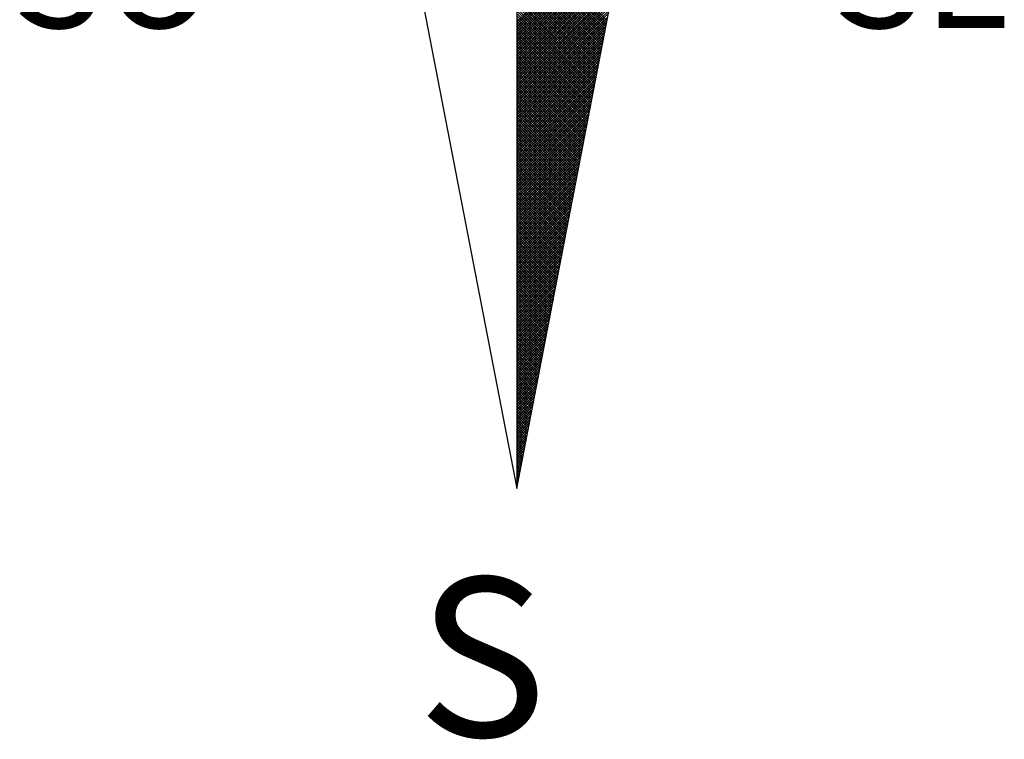
# Model space of a CAD drawing. Units: millimetres. Extents: x 186765 to 187533, y 1677132 to 1678103.
# Drawn here: x 187472 to 187484, y 1677368 to 1677377 of the extents above; entities that cross this region are included whole.
import ezdxf

# ---------------------------------------------------------------- set-up
doc = ezdxf.new("R2010")
doc.units = ezdxf.units.MM
doc.header["$MEASUREMENT"] = 0
doc.layers.add('NORTE', color=7, linetype='Continuous')
doc.layers.add('T-DIM', color=1, linetype='Continuous')
doc.styles.add('ROMANT', font='romant', dxfattribs={"height": 0.2})

# ---------------------------------------------------------------- blocks, each defined once
blk = doc.blocks.new('*X94')
at = {"color": 0}
for p, q in [((182559.3401, 1662932.111), (182560.1228, 1662932.8938)), ((182559.3401, 1662932.0933), (182560.1186, 1662932.8718)), ((182559.3401, 1662932.0757), (182560.1144, 1662932.8499)), ((182559.3401, 1662932.058), (182560.1102, 1662932.828)), ((182559.3401, 1662932.0403), (182560.1059, 1662932.8061)), ((182559.3401, 1662932.0226), (182560.1017, 1662932.7842)), ((182559.3401, 1662932.005), (182560.0975, 1662932.7623)), ((182559.9738, 1662932.1212), (182559.3401, 1662932.7549)), ((182559.3401, 1662931.9873), (182560.0933, 1662932.7404)), ((182559.9709, 1662932.1064), (182559.3401, 1662932.7372)), ((182559.9681, 1662932.0916), (182559.3401, 1662932.7195)), ((182559.3401, 1662931.9696), (182560.089, 1662932.7185)), ((182559.9652, 1662932.0768), (182559.3401, 1662932.7019)), ((182559.3401, 1662931.9519), (182560.0848, 1662932.6966)), ((182559.9623, 1662932.0619), (182559.3401, 1662932.6842)), ((182559.3401, 1662931.9342), (182560.0806, 1662932.6747)), ((182559.9595, 1662932.0471), (182559.3401, 1662932.6665)), ((182559.3401, 1662931.9166), (182560.0763, 1662932.6528)), ((182559.9566, 1662932.0323), (182559.3401, 1662932.6488)), ((182559.9538, 1662932.0175), (182559.3401, 1662932.6311)), ((182559.3401, 1662931.8989), (182560.0721, 1662932.6309)), ((182559.9509, 1662932.0027), (182559.3401, 1662932.6135)), ((182559.3401, 1662931.8812), (182560.0679, 1662932.609)), ((182559.948, 1662931.9879), (182559.3401, 1662932.5958)), ((182559.3401, 1662931.8635), (182560.0637, 1662932.5871)), ((182559.9452, 1662931.973), (182559.3401, 1662932.5781)), ((182559.3401, 1662931.8459), (182560.0594, 1662932.5652)), ((182559.9423, 1662931.9582), (182559.3401, 1662932.5604)), ((182559.3401, 1662931.8282), (182560.0552, 1662932.5433)), ((182559.9395, 1662931.9434), (182559.3401, 1662932.5428)), ((182559.9366, 1662931.9286), (182559.3401, 1662932.5251)), ((182559.3401, 1662931.8105), (182560.051, 1662932.5214)), ((182559.9338, 1662931.9138), (182559.3401, 1662932.5074)), ((182559.3401, 1662931.7928), (182560.0468, 1662932.4995)), ((182559.9309, 1662931.8989), (182559.3401, 1662932.4897)), ((182559.3401, 1662931.7751), (182560.0425, 1662932.4776)), ((182559.928, 1662931.8841), (182559.3401, 1662932.472)), ((182559.3401, 1662931.7575), (182560.0383, 1662932.4557)), ((182559.9252, 1662931.8693), (182559.3401, 1662932.4544)), ((182559.9223, 1662931.8545), (182559.3401, 1662932.4367)), ((182559.3401, 1662931.7398), (182560.0341, 1662932.4338)), ((182559.9195, 1662931.8397), (182559.3401, 1662932.419)), ((182559.3401, 1662931.7221), (182560.0299, 1662932.4119)), ((182559.9166, 1662931.8248), (182559.3401, 1662932.4013)), ((182559.3401, 1662931.7044), (182560.0256, 1662932.39)), ((182559.9137, 1662931.81), (182559.3401, 1662932.3837)), ((182559.3401, 1662931.6868), (182560.0214, 1662932.3681)), ((182559.9109, 1662931.7952), (182559.3401, 1662932.366)), ((182559.908, 1662931.7804), (182559.3401, 1662932.3483)), ((182559.3401, 1662931.6691), (182560.0172, 1662932.3462)), ((182559.9052, 1662931.7656), (182559.3401, 1662932.3306)), ((182559.3401, 1662931.6514), (182560.013, 1662932.3243)), ((182559.9023, 1662931.7508), (182559.3401, 1662932.313)), ((182559.3401, 1662931.6337), (182560.0087, 1662932.3023)), ((182559.8994, 1662931.7359), (182559.3401, 1662932.2953)), ((182559.3401, 1662931.6161), (182560.0045, 1662932.2804)), ((182559.8966, 1662931.7211), (182559.3401, 1662932.2776)), ((182559.8937, 1662931.7063), (182559.3401, 1662932.2599)), ((182559.3401, 1662931.5984), (182560.0003, 1662932.2585)), ((182559.8909, 1662931.6915), (182559.3401, 1662932.2422)), ((182559.3401, 1662931.5807), (182559.996, 1662932.2366)), ((182559.888, 1662931.6767), (182559.3401, 1662932.2246)), ((182559.3401, 1662931.563), (182559.9918, 1662932.2147)), ((182559.8851, 1662931.6618), (182559.3401, 1662932.2069)), ((182559.3401, 1662931.5453), (182559.9876, 1662932.1928)), ((182559.8823, 1662931.647), (182559.3401, 1662932.1892)), ((182559.8794, 1662931.6322), (182559.3401, 1662932.1715)), ((182559.3401, 1662931.5277), (182559.9834, 1662932.1709)), ((182559.8766, 1662931.6174), (182559.3401, 1662932.1539)), ((182559.3401, 1662931.51), (182559.9791, 1662932.149)), ((182559.8737, 1662931.6026), (182559.3401, 1662932.1362)), ((182559.3401, 1662931.4923), (182559.9749, 1662932.1271)), ((182559.8708, 1662931.5878), (182559.3401, 1662932.1185)), ((182559.3401, 1662931.4746), (182559.9707, 1662932.1052)), ((182559.868, 1662931.5729), (182559.3401, 1662932.1008)), ((182559.3401, 1662931.457), (182559.9665, 1662932.0833)), ((182559.8651, 1662931.5581), (182559.3401, 1662932.0831)), ((182559.8623, 1662931.5433), (182559.3401, 1662932.0655)), ((182559.3401, 1662931.4393), (182559.9622, 1662932.0614)), ((182559.8594, 1662931.5285), (182559.3401, 1662932.0478)), ((182559.3401, 1662931.4216), (182559.958, 1662932.0395)), ((182559.8566, 1662931.5137), (182559.3401, 1662932.0301)), ((182559.3401, 1662931.4039), (182559.9538, 1662932.0176)), ((182559.8537, 1662931.4988), (182559.3401, 1662932.0124)), ((182559.3401, 1662931.3862), (182559.9496, 1662931.9957)), ((182559.8508, 1662931.484), (182559.3401, 1662931.9948)), ((182559.848, 1662931.4692), (182559.3401, 1662931.9771)), ((182559.3401, 1662931.3686), (182559.9453, 1662931.9738)), ((182559.8451, 1662931.4544), (182559.3401, 1662931.9594)), ((182559.3401, 1662931.3509), (182559.9411, 1662931.9519)), ((182559.8423, 1662931.4396), (182559.3401, 1662931.9417)), ((182559.3401, 1662931.3332), (182559.9369, 1662931.93)), ((182559.8394, 1662931.4247), (182559.3401, 1662931.924)), ((182559.3401, 1662931.3155), (182559.9327, 1662931.9081)), ((182559.8365, 1662931.4099), (182559.3401, 1662931.9064)), ((182559.8337, 1662931.3951), (182559.3401, 1662931.8887)), ((182559.3401, 1662931.2979), (182559.9284, 1662931.8862)), ((182559.8308, 1662931.3803), (182559.3401, 1662931.871)), ((182559.3401, 1662931.2802), (182559.9242, 1662931.8643)), ((182559.828, 1662931.3655), (182559.3401, 1662931.8533)), ((182559.3401, 1662931.2625), (182559.92, 1662931.8424)), ((182559.8251, 1662931.3507), (182559.3401, 1662931.8357)), ((182559.3401, 1662931.2448), (182559.9157, 1662931.8205)), ((182559.8222, 1662931.3358), (182559.3401, 1662931.818)), ((182559.8194, 1662931.321), (182559.3401, 1662931.8003)), ((182559.3401, 1662931.2271), (182559.9115, 1662931.7986)), ((182559.8165, 1662931.3062), (182559.3401, 1662931.7826)), ((182559.3401, 1662931.2095), (182559.9073, 1662931.7767)), ((182559.8137, 1662931.2914), (182559.3401, 1662931.7649)), ((182559.3401, 1662931.1918), (182559.9031, 1662931.7547)), ((182559.8108, 1662931.2766), (182559.3401, 1662931.7473)), ((182559.3401, 1662931.1741), (182559.8988, 1662931.7328)), ((182559.8079, 1662931.2617), (182559.3401, 1662931.7296)), ((182559.8051, 1662931.2469), (182559.3401, 1662931.7119)), ((182559.3401, 1662931.1564), (182559.8946, 1662931.7109)), ((182559.8022, 1662931.2321), (182559.3401, 1662931.6942)), ((182559.3401, 1662931.1388), (182559.8904, 1662931.689)), ((182559.7994, 1662931.2173), (182559.3401, 1662931.6766)), ((182559.3401, 1662931.1211), (182559.8862, 1662931.6671)), ((182559.7965, 1662931.2025), (182559.3401, 1662931.6589)), ((182559.3401, 1662931.1034), (182559.8819, 1662931.6452)), ((182559.7937, 1662931.1877), (182559.3401, 1662931.6412)), ((182559.7908, 1662931.1728), (182559.3401, 1662931.6235)), ((182559.3401, 1662931.0857), (182559.8777, 1662931.6233)), ((182559.7879, 1662931.158), (182559.3401, 1662931.6058)), ((182559.3401, 1662931.068), (182559.8735, 1662931.6014)), ((182559.7851, 1662931.1432), (182559.3401, 1662931.5882)), ((182559.3401, 1662931.0504), (182559.8693, 1662931.5795)), ((182559.7822, 1662931.1284), (182559.3401, 1662931.5705)), ((182559.3401, 1662931.0327), (182559.865, 1662931.5576)), ((182559.7794, 1662931.1136), (182559.3401, 1662931.5528)), ((182559.3401, 1662931.015), (182559.8608, 1662931.5357)), ((182559.7765, 1662931.0987), (182559.3401, 1662931.5351)), ((182559.7736, 1662931.0839), (182559.3401, 1662931.5175)), ((182559.3401, 1662930.9973), (182559.8566, 1662931.5138)), ((182559.7708, 1662931.0691), (182559.3401, 1662931.4998)), ((182559.3401, 1662930.9797), (182559.8524, 1662931.4919)), ((182559.7679, 1662931.0543), (182559.3401, 1662931.4821)), ((182559.3401, 1662930.962), (182559.8481, 1662931.47)), ((182559.7651, 1662931.0395), (182559.3401, 1662931.4644)), ((182559.3401, 1662930.9443), (182559.8439, 1662931.4481)), ((182559.7622, 1662931.0246), (182559.3401, 1662931.4467)), ((182559.7593, 1662931.0098), (182559.3401, 1662931.4291)), ((182559.3401, 1662930.9266), (182559.8397, 1662931.4262)), ((182559.7565, 1662930.995), (182559.3401, 1662931.4114)), ((182559.3401, 1662930.9089), (182559.8355, 1662931.4043)), ((182559.7536, 1662930.9802), (182559.3401, 1662931.3937)), ((182559.3401, 1662930.8913), (182559.8312, 1662931.3824)), ((182559.7508, 1662930.9654), (182559.3401, 1662931.376)), ((182559.3401, 1662930.8736), (182559.827, 1662931.3605)), ((182559.7479, 1662930.9506), (182559.3401, 1662931.3584)), ((182559.745, 1662930.9357), (182559.3401, 1662931.3407)), ((182559.3401, 1662930.8559), (182559.8228, 1662931.3386)), ((182559.7422, 1662930.9209), (182559.3401, 1662931.323)), ((182559.3401, 1662930.8382), (182559.8185, 1662931.3167)), ((182559.7393, 1662930.9061), (182559.3401, 1662931.3053)), ((182559.3401, 1662930.8206), (182559.8143, 1662931.2948)), ((182559.7365, 1662930.8913), (182559.3401, 1662931.2876)), ((182559.3401, 1662930.8029), (182559.8101, 1662931.2729)), ((182559.7336, 1662930.8765), (182559.3401, 1662931.27)), ((182559.7308, 1662930.8616), (182559.3401, 1662931.2523)), ((182559.3401, 1662930.7852), (182559.8059, 1662931.251)), ((182559.7279, 1662930.8468), (182559.3401, 1662931.2346)), ((182559.3401, 1662930.7675), (182559.8016, 1662931.2291)), ((182559.725, 1662930.832), (182559.3401, 1662931.2169)), ((182559.3401, 1662930.7498), (182559.7974, 1662931.2072)), ((182559.7222, 1662930.8172), (182559.3401, 1662931.1993)), ((182559.3401, 1662930.7322), (182559.7932, 1662931.1852)), ((182559.7193, 1662930.8024), (182559.3401, 1662931.1816)), ((182559.7165, 1662930.7876), (182559.3401, 1662931.1639)), ((182559.3401, 1662930.7145), (182559.789, 1662931.1633)), ((182559.7136, 1662930.7727), (182559.3401, 1662931.1462)), ((182559.3401, 1662930.6968), (182559.7847, 1662931.1414)), ((182559.7107, 1662930.7579), (182559.3401, 1662931.1285)), ((182559.3401, 1662930.6791), (182559.7805, 1662931.1195)), ((182559.7079, 1662930.7431), (182559.3401, 1662931.1109)), ((182559.3401, 1662930.6615), (182559.7763, 1662931.0976)), ((182559.705, 1662930.7283), (182559.3401, 1662931.0932)), ((182559.3401, 1662930.6438), (182559.7721, 1662931.0757)), ((182559.7022, 1662930.7135), (182559.3401, 1662931.0755)), ((182559.6993, 1662930.6986), (182559.3401, 1662931.0578)), ((182559.3401, 1662930.6261), (182559.7678, 1662931.0538)), ((182559.6964, 1662930.6838), (182559.3401, 1662931.0402)), ((182559.3401, 1662930.6084), (182559.7636, 1662931.0319)), ((182559.6936, 1662930.669), (182559.3401, 1662931.0225)), ((182559.3401, 1662930.5907), (182559.7594, 1662931.01)), ((182559.6907, 1662930.6542), (182559.3401, 1662931.0048)), ((182559.3401, 1662930.5731), (182559.7552, 1662930.9881)), ((182559.6879, 1662930.6394), (182559.3401, 1662930.9871)), ((182559.685, 1662930.6245), (182559.3401, 1662930.9694)), ((182559.3401, 1662930.5554), (182559.7509, 1662930.9662)), ((182559.6821, 1662930.6097), (182559.3401, 1662930.9518)), ((182559.3401, 1662930.5377), (182559.7467, 1662930.9443)), ((182559.6793, 1662930.5949), (182559.3401, 1662930.9341)), ((182559.3401, 1662930.52), (182559.7425, 1662930.9224)), ((182559.6764, 1662930.5801), (182559.3401, 1662930.9164)), ((182559.3401, 1662930.5024), (182559.7382, 1662930.9005)), ((182559.6736, 1662930.5653), (182559.3401, 1662930.8987)), ((182559.6707, 1662930.5505), (182559.3401, 1662930.8811)), ((182559.3401, 1662930.4847), (182559.734, 1662930.8786)), ((182559.6679, 1662930.5356), (182559.3401, 1662930.8634)), ((182559.3401, 1662930.467), (182559.7298, 1662930.8567)), ((182559.665, 1662930.5208), (182559.3401, 1662930.8457)), ((182559.3401, 1662930.4493), (182559.7256, 1662930.8348)), ((182559.6621, 1662930.506), (182559.3401, 1662930.828)), ((182559.3401, 1662930.4316), (182559.7213, 1662930.8129)), ((182559.6593, 1662930.4912), (182559.3401, 1662930.8103)), ((182559.6564, 1662930.4764), (182559.3401, 1662930.7927)), ((182559.3401, 1662930.414), (182559.7171, 1662930.791)), ((182559.6536, 1662930.4615), (182559.3401, 1662930.775)), ((182559.3401, 1662930.3963), (182559.7129, 1662930.7691)), ((182559.6507, 1662930.4467), (182559.3401, 1662930.7573)), ((182559.3401, 1662930.3786), (182559.7087, 1662930.7472)), ((182559.6478, 1662930.4319), (182559.3401, 1662930.7396)), ((182559.3401, 1662930.3609), (182559.7044, 1662930.7253)), ((182559.645, 1662930.4171), (182559.3401, 1662930.722)), ((182559.6421, 1662930.4023), (182559.3401, 1662930.7043)), ((182559.3401, 1662930.3433), (182559.7002, 1662930.7034)), ((182559.6393, 1662930.3875), (182559.3401, 1662930.6866)), ((182559.3401, 1662930.3256), (182559.696, 1662930.6815)), ((182559.6364, 1662930.3726), (182559.3401, 1662930.6689)), ((182559.3401, 1662930.3079), (182559.6918, 1662930.6596)), ((182559.6335, 1662930.3578), (182559.3401, 1662930.6512)), ((182559.3401, 1662930.2902), (182559.6875, 1662930.6377)), ((182559.6307, 1662930.343), (182559.3401, 1662930.6336)), ((182559.6278, 1662930.3282), (182559.3401, 1662930.6159)), ((182559.3401, 1662930.2725), (182559.6833, 1662930.6157)), ((182559.625, 1662930.3134), (182559.3401, 1662930.5982)), ((182559.3401, 1662930.2549), (182559.6791, 1662930.5938)), ((182559.6221, 1662930.2985), (182559.3401, 1662930.5805)), ((182559.3401, 1662930.2372), (182559.6749, 1662930.5719)), ((182559.6192, 1662930.2837), (182559.3401, 1662930.5629)), ((182559.3401, 1662930.2195), (182559.6706, 1662930.55)), ((182559.6164, 1662930.2689), (182559.3401, 1662930.5452)), ((182559.3401, 1662930.2018), (182559.6664, 1662930.5281)), ((182559.6135, 1662930.2541), (182559.3401, 1662930.5275)), ((182559.6107, 1662930.2393), (182559.3401, 1662930.5098)), ((182559.3401, 1662930.1842), (182559.6622, 1662930.5062)), ((182559.6078, 1662930.2244), (182559.3401, 1662930.4922)), ((182559.3401, 1662930.1665), (182559.6579, 1662930.4843)), ((182559.6049, 1662930.2096), (182559.3401, 1662930.4745)), ((182559.3401, 1662930.1488), (182559.6537, 1662930.4624)), ((182559.6021, 1662930.1948), (182559.3401, 1662930.4568)), ((182559.3401, 1662930.1311), (182559.6495, 1662930.4405)), ((182559.5992, 1662930.18), (182559.3401, 1662930.4391)), ((182559.5964, 1662930.1652), (182559.3401, 1662930.4214)), ((182559.3401, 1662930.1134), (182559.6453, 1662930.4186)), ((182559.5935, 1662930.1504), (182559.3401, 1662930.4038)), ((182559.3401, 1662930.0958), (182559.641, 1662930.3967)), ((182559.5907, 1662930.1355), (182559.3401, 1662930.3861)), ((182559.3401, 1662930.0781), (182559.6368, 1662930.3748)), ((182559.5878, 1662930.1207), (182559.3401, 1662930.3684)), ((182559.3401, 1662930.0604), (182559.6326, 1662930.3529)), ((182559.5849, 1662930.1059), (182559.3401, 1662930.3507)), ((182559.5821, 1662930.0911), (182559.3401, 1662930.3331)), ((182559.3401, 1662930.0427), (182559.6284, 1662930.331)), ((182559.5792, 1662930.0763), (182559.3401, 1662930.3154)), ((182559.3401, 1662930.0251), (182559.6241, 1662930.3091)), ((182559.5764, 1662930.0614), (182559.3401, 1662930.2977)), ((182559.3401, 1662930.0074), (182559.6199, 1662930.2872)), ((182559.5735, 1662930.0466), (182559.3401, 1662930.28)), ((182559.3401, 1662929.9897), (182559.6157, 1662930.2653)), ((182559.5706, 1662930.0318), (182559.3401, 1662930.2623)), ((182559.5678, 1662930.017), (182559.3401, 1662930.2447)), ((182559.3401, 1662929.972), (182559.6115, 1662930.2434)), ((182559.5649, 1662930.0022), (182559.3401, 1662930.227)), ((182559.3401, 1662929.9543), (182559.6072, 1662930.2215)), ((182559.5621, 1662929.9874), (182559.3401, 1662930.2093)), ((182559.3401, 1662929.9367), (182559.603, 1662930.1996)), ((182559.5592, 1662929.9725), (182559.3401, 1662930.1916)), ((182559.3401, 1662929.919), (182559.5988, 1662930.1777)), ((182559.5563, 1662929.9577), (182559.3401, 1662930.174)), ((182559.5535, 1662929.9429), (182559.3401, 1662930.1563)), ((182559.3401, 1662929.9013), (182559.5946, 1662930.1558)), ((182559.5506, 1662929.9281), (182559.3401, 1662930.1386)), ((182559.3401, 1662929.8836), (182559.5903, 1662930.1339)), ((182559.5478, 1662929.9133), (182559.3401, 1662930.1209)), ((182559.3401, 1662929.866), (182559.5861, 1662930.112)), ((182559.5449, 1662929.8984), (182559.3401, 1662930.1032)), ((182559.3401, 1662929.8483), (182559.5819, 1662930.0901)), ((182559.542, 1662929.8836), (182559.3401, 1662930.0856)), ((182559.3401, 1662929.8306), (182559.5777, 1662930.0682)), ((182559.5392, 1662929.8688), (182559.3401, 1662930.0679)), ((182559.5363, 1662929.854), (182559.3401, 1662930.0502)), ((182559.3401, 1662929.8129), (182559.5734, 1662930.0462)), ((182559.5335, 1662929.8392), (182559.3401, 1662930.0325)), ((182559.3401, 1662929.7953), (182559.5692, 1662930.0243)), ((182559.5306, 1662929.8243), (182559.3401, 1662930.0149)), ((182559.3401, 1662929.7776), (182559.565, 1662930.0024)), ((182559.5278, 1662929.8095), (182559.3401, 1662929.9972)), ((182559.3401, 1662929.7599), (182559.5607, 1662929.9805)), ((182559.5249, 1662929.7947), (182559.3401, 1662929.9795)), ((182559.522, 1662929.7799), (182559.3401, 1662929.9618)), ((182559.3401, 1662929.7422), (182559.5565, 1662929.9586)), ((182559.5192, 1662929.7651), (182559.3401, 1662929.9441)), ((182559.3401, 1662929.7245), (182559.5523, 1662929.9367)), ((182559.5163, 1662929.7503), (182559.3401, 1662929.9265)), ((182559.3401, 1662929.7069), (182559.5481, 1662929.9148)), ((182559.5135, 1662929.7354), (182559.3401, 1662929.9088)), ((182559.3401, 1662929.6892), (182559.5438, 1662929.8929)), ((182559.5106, 1662929.7206), (182559.3401, 1662929.8911)), ((182559.5077, 1662929.7058), (182559.3401, 1662929.8734)), ((182559.3401, 1662929.6715), (182559.5396, 1662929.871)), ((182559.5049, 1662929.691), (182559.3401, 1662929.8558)), ((182559.3401, 1662929.6538), (182559.5354, 1662929.8491)), ((182559.502, 1662929.6762), (182559.3401, 1662929.8381)), ((182559.3401, 1662929.6362), (182559.5312, 1662929.8272)), ((182559.4992, 1662929.6613), (182559.3401, 1662929.8204)), ((182559.3401, 1662929.6185), (182559.5269, 1662929.8053)), ((182559.4963, 1662929.6465), (182559.3401, 1662929.8027)), ((182559.4934, 1662929.6317), (182559.3401, 1662929.785)), ((182559.3401, 1662929.6008), (182559.5227, 1662929.7834)), ((182559.4906, 1662929.6169), (182559.3401, 1662929.7674)), ((182559.3401, 1662929.5831), (182559.5185, 1662929.7615)), ((182559.4877, 1662929.6021), (182559.3401, 1662929.7497)), ((182559.3401, 1662929.5654), (182559.5143, 1662929.7396)), ((182559.4849, 1662929.5873), (182559.3401, 1662929.732)), ((182559.3401, 1662929.5478), (182559.51, 1662929.7177)), ((182559.482, 1662929.5724), (182559.3401, 1662929.7143)), ((182559.4791, 1662929.5576), (182559.3401, 1662929.6967)), ((182559.3401, 1662929.5301), (182559.5058, 1662929.6958)), ((182559.4763, 1662929.5428), (182559.3401, 1662929.679)), ((182559.3401, 1662929.5124), (182559.5016, 1662929.6739)), ((182559.4734, 1662929.528), (182559.3401, 1662929.6613)), ((182559.3401, 1662929.4947), (182559.4974, 1662929.652)), ((182559.4706, 1662929.5132), (182559.3401, 1662929.6436)), ((182559.3401, 1662929.4771), (182559.4931, 1662929.6301)), ((182559.4677, 1662929.4983), (182559.3401, 1662929.6259)), ((182559.4649, 1662929.4835), (182559.3401, 1662929.6083)), ((182559.3401, 1662929.4594), (182559.4889, 1662929.6082)), ((182559.462, 1662929.4687), (182559.3401, 1662929.5906)), ((182559.3401, 1662929.4417), (182559.4847, 1662929.5863)), ((182559.4591, 1662929.4539), (182559.3401, 1662929.5729)), ((182559.3401, 1662929.424), (182559.4804, 1662929.5644)), ((182559.4563, 1662929.4391), (182559.3401, 1662929.5552)), ((182559.3401, 1662929.4063), (182559.4762, 1662929.5425)), ((182559.4534, 1662929.4242), (182559.3401, 1662929.5376)), ((182559.3401, 1662929.3887), (182559.472, 1662929.5206)), ((182559.4506, 1662929.4094), (182559.3401, 1662929.5199)), ((182559.4477, 1662929.3946), (182559.3401, 1662929.5022)), ((182559.3401, 1662929.371), (182559.4678, 1662929.4986)), ((182559.4448, 1662929.3798), (182559.3401, 1662929.4845)), ((182559.3401, 1662929.3533), (182559.4635, 1662929.4767)), ((182559.442, 1662929.365), (182559.3401, 1662929.4668)), ((182559.3401, 1662929.3356), (182559.4593, 1662929.4548)), ((182559.4391, 1662929.3502), (182559.3401, 1662929.4492)), ((182559.3401, 1662929.318), (182559.4551, 1662929.4329)), ((182559.4363, 1662929.3353), (182559.3401, 1662929.4315)), ((182559.4334, 1662929.3205), (182559.3401, 1662929.4138)), ((182559.3401, 1662929.3003), (182559.4509, 1662929.411)), ((182559.4305, 1662929.3057), (182559.3401, 1662929.3961)), ((182559.3401, 1662929.2826), (182559.4466, 1662929.3891)), ((182559.4277, 1662929.2909), (182559.3401, 1662929.3785)), ((182559.3401, 1662929.2649), (182559.4424, 1662929.3672)), ((182559.4248, 1662929.2761), (182559.3401, 1662929.3608)), ((182559.3401, 1662929.2472), (182559.4382, 1662929.3453)), ((182559.422, 1662929.2612), (182559.3401, 1662929.3431)), ((182559.4191, 1662929.2464), (182559.3401, 1662929.3254)), ((182559.3401, 1662929.2296), (182559.434, 1662929.3234)), ((182559.4162, 1662929.2316), (182559.3401, 1662929.3077)), ((182559.3401, 1662929.2119), (182559.4297, 1662929.3015)), ((182559.4134, 1662929.2168), (182559.3401, 1662929.2901)), ((182559.3401, 1662929.1942), (182559.4255, 1662929.2796)), ((182559.4105, 1662929.202), (182559.3401, 1662929.2724)), ((182559.3401, 1662929.1765), (182559.4213, 1662929.2577)), ((182559.4077, 1662929.1872), (182559.3401, 1662929.2547)), ((182559.4048, 1662929.1723), (182559.3401, 1662929.237)), ((182559.3401, 1662929.1589), (182559.4171, 1662929.2358)), ((182559.402, 1662929.1575), (182559.3401, 1662929.2194)), ((182559.3401, 1662929.1412), (182559.4128, 1662929.2139)), ((182559.3991, 1662929.1427), (182559.3401, 1662929.2017)), ((182559.3401, 1662929.1235), (182559.4086, 1662929.192)), ((182559.3962, 1662929.1279), (182559.3401, 1662929.184)), ((182559.3401, 1662929.1058), (182559.4044, 1662929.1701)), ((182559.3934, 1662929.1131), (182559.3401, 1662929.1663)), ((182559.3905, 1662929.0982), (182559.3401, 1662929.1486)), ((182559.3401, 1662929.0881), (182559.4002, 1662929.1482)), ((182559.3877, 1662929.0834), (182559.3401, 1662929.131)), ((182559.3401, 1662929.0705), (182559.3959, 1662929.1263)), ((182559.3848, 1662929.0686), (182559.3401, 1662929.1133)), ((182559.3401, 1662929.0528), (182559.3917, 1662929.1044)), ((182559.3819, 1662929.0538), (182559.3401, 1662929.0956)), ((182559.3401, 1662929.0351), (182559.3875, 1662929.0825)), ((182559.3791, 1662929.039), (182559.3401, 1662929.0779)), ((182559.3401, 1662929.0174), (182559.3832, 1662929.0606)), ((182559.3762, 1662929.0241), (182559.3401, 1662929.0603)), ((182559.3734, 1662929.0093), (182559.3401, 1662929.0426)), ((182559.3401, 1662928.9998), (182559.379, 1662929.0387)), ((182559.3705, 1662928.9945), (182559.3401, 1662929.0249)), ((182559.3401, 1662928.9821), (182559.3748, 1662929.0168)), ((182559.3676, 1662928.9797), (182559.3401, 1662929.0072)), ((182559.3401, 1662928.9644), (182559.3706, 1662928.9949)), ((182559.3648, 1662928.9649), (182559.3401, 1662928.9895)), ((182559.3401, 1662928.9467), (182559.3663, 1662928.973)), ((182559.3619, 1662928.9501), (182559.3401, 1662928.9719)), ((182559.3591, 1662928.9352), (182559.3401, 1662928.9542)), ((182559.3401, 1662928.929), (182559.3621, 1662928.9511)), ((182559.3562, 1662928.9204), (182559.3401, 1662928.9365)), ((182559.3401, 1662928.9114), (182559.3579, 1662928.9291)), ((182559.3533, 1662928.9056), (182559.3401, 1662928.9188)), ((182559.3401, 1662928.8937), (182559.3537, 1662928.9072)), ((182559.3505, 1662928.8908), (182559.3401, 1662928.9012)), ((182559.3401, 1662928.876), (182559.3494, 1662928.8853)), ((182559.3476, 1662928.876), (182559.3401, 1662928.8835)), ((182559.3448, 1662928.8611), (182559.3401, 1662928.8658)), ((182559.3401, 1662928.8583), (182559.3452, 1662928.8634)), ((182559.3419, 1662928.8463), (182559.3401, 1662928.8481)), ((182559.3401, 1662928.8407), (182559.341, 1662928.8415))]:
    blk.add_line(p, q, dxfattribs=at)
blk = doc.blocks.new('NORTEGEO')
at = {"layer": 'NORTE', "color": 7}
for p, q in [((0, 6.6682), (0, -6.6682)), ((-1.0785, -1.0785), (0, -6.6682)), ((0, -6.6682), (1.0785, -1.0785))]:
    blk.add_line(p, q, dxfattribs=at)
at = {"layer": 'NORTE'}
blk.add_blockref('*X94', (-182559.3401, -1662935.5052), dxfattribs=at)
at = {"layer": 'NORTE', "color": 7, "style": 'ROMANT'}
for s, height, p in [('SO', 0.78147, (-3.5412, -3.4353)), ('SE', 0.78147, (2.2196, -3.4353)), ('S', 1.1164, (-0.6975, -8.4105))]:
    blk.add_text(s, height=height, dxfattribs=at).set_placement(p)

msp = doc.modelspace()

# ---------------------------------------------------------------- block references
at = {"layer": 'T-DIM', "ltscale": 0.75, "xscale": 1.790037972852588, "yscale": 1.790037972852588, "zscale": 1.790037972954514}
msp.add_blockref('NORTEGEO', (187477.851, 1677382.616), dxfattribs=at)

doc.saveas('drawing.dxf')
